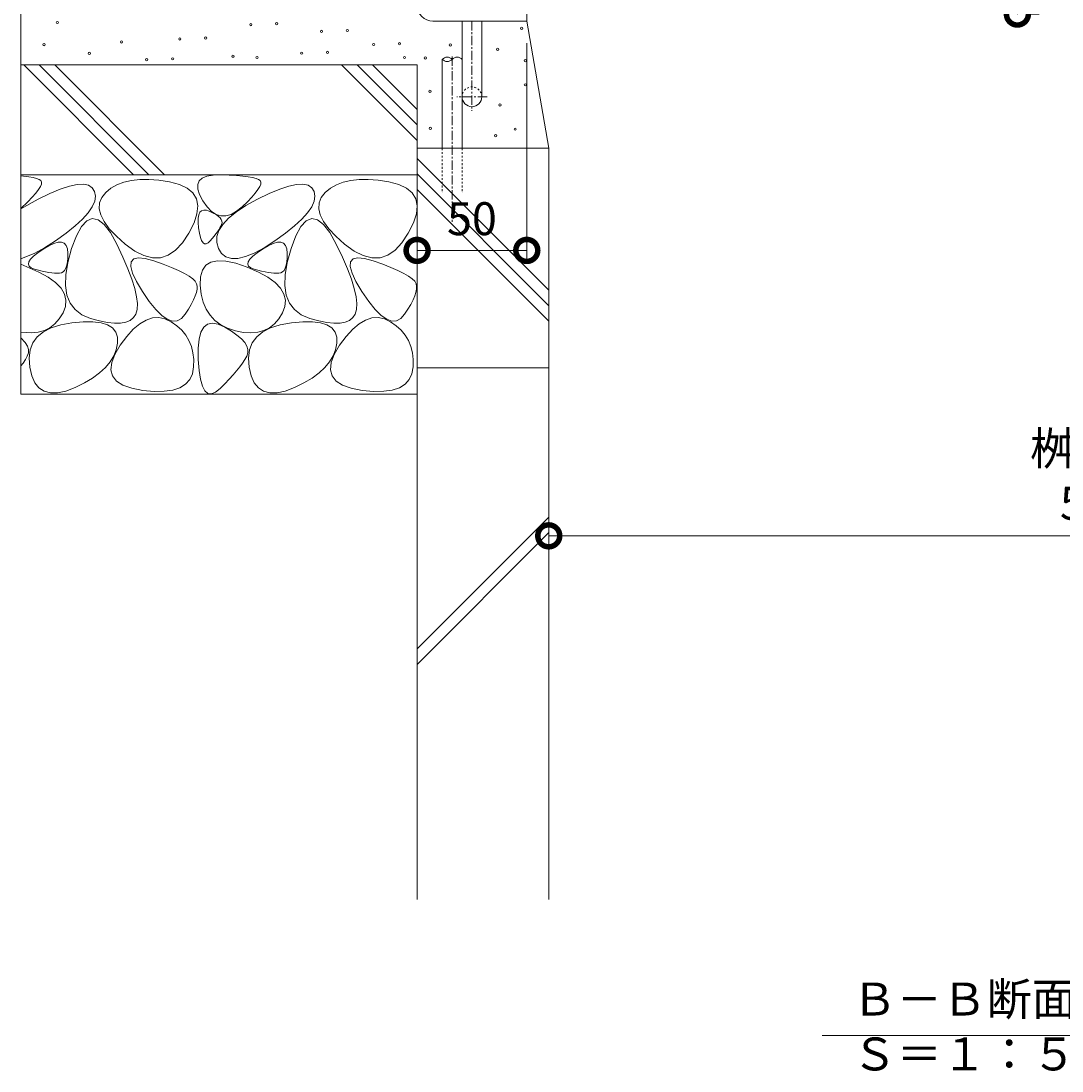
# Model space of a CAD drawing. Extents: x 784 to 4183, y 337 to 2433.
# Drawn here: x 2639 to 3113, y 337 to 815 of the extents above; entities that cross this region are included whole.
import ezdxf

# ---------------------------------------------------------------- set-up
doc = ezdxf.new("R2010")
doc.units = 0
doc.linetypes.add('中心線（短）', pattern=[6.773333, 4.233333, -0.846667, 0.846667, -0.846667])
doc.linetypes.add('点線（標準）', pattern=[1.693333, 0.846667, -0.846667])
doc.layers.get('0').update_dxf_attribs({"lineweight": 9})
doc.layers.get('Defpoints').update_dxf_attribs({"lineweight": 9})
for name, color, linetype, lineweight in [('アンカー', 7, 'Continuous', 9), ('モルタル', 7, 'Continuous', 9), ('受枠', 7, 'Continuous', 9), ('寸法', 7, 'Continuous', 9), ('見出し', 7, 'Continuous', 9), ('躯体', 2, 'Continuous', 9)]:
    doc.layers.add(name, color=color, linetype=linetype, lineweight=lineweight)
doc.styles.add('(K)MSゴシック', font='txt')
doc.styles.add('文字_異尺度_H3.0', font='txt', dxfattribs={"height": 3})
doc.dimstyles.new('KAD-1', dxfattribs={"dimtxt": 3, "dimasz": 4, "dimexe": 1, "dimexo": 2, "dimgap": 1, "dimtad": 1, "dimdec": 1, "dimdsep": 46, "dimtxsty": '(K)MSゴシック', "dimblk": 'DOTSMALL', "dimcen": 0, "dimclrd": 7, "dimclre": 256, "dimclrt": 2, "dimadec": 0, "dimazin": 0, "dimtfac": 1, "dimtdec": 1, "dimtmove": 0, "dimatfit": 3, "dimldrblk": 'DOTSMALL', "dimfxl": 1, "dimtfill": 1, "dimlwd": -1, "dimlwe": -1, "dimarcsym": 0})

# ---------------------------------------------------------------- blocks, each defined once
blk = doc.blocks.new('_DotSmall')
at = {"color": 0, "linetype": 'ByBlock', "const_width": 0.5}
blk.add_lwpolyline([(-0.0625, 0, 1), (0.0625, 0, 1)], format="xyb", close=True, dxfattribs=at)
blk = doc.blocks.new('*D6')
at = {"layer": 'Defpoints', "color": 0, "linetype": 'Continuous', "lineweight": 9, "transparency": 16777216}
for p in [(2879.03, 580.75), (3379.03, 580.75), (3379.03, 580.75)]:
    blk.add_point(p, dxfattribs=at)
at = {"layer": '寸法', "transparency": 16777216}
for p, q in [((2879.03, 590.75), (2879.03, 585.75)), ((3379.03, 590.75), (3379.03, 585.75))]:
    blk.add_line(p, q, dxfattribs=at)
at = {"layer": '寸法', "color": 7, "transparency": 16777216}
blk.add_line((2879.03, 580.75), (3379.03, 580.75), dxfattribs=at)
at = {"layer": '寸法', "color": 7, "linetype": 'Continuous', "transparency": 16777216, "xscale": 20, "yscale": 20, "zscale": 20, "rotation": 180}
blk.add_blockref('_DotSmall', (2879.03, 580.75), dxfattribs=at)
at = {"layer": '寸法', "color": 7, "linetype": 'Continuous', "transparency": 16777216, "xscale": 20, "yscale": 20, "zscale": 20}
blk.add_blockref('_DotSmall', (3379.03, 580.75), dxfattribs=at)
at = {"layer": '寸法', "color": 2, "linetype": 'Continuous', "transparency": 16777216, "insert": (3129.03, 606.13), "char_height": 15, "attachment_point": 5, "style": '(K)MSゴシック', "bg_fill": 3, "box_fill_scale": 1.1, "bg_fill_color": 256, "bg_fill_true_color": 13158600, "bg_fill_transparency": 0}
blk.add_mtext('桝内径\\P500', dxfattribs=at)
blk = doc.blocks.new('*D28')
at = {"layer": 'Defpoints', "color": 0, "linetype": 'Continuous', "lineweight": 9, "transparency": 16777216}
for p in [(3092.59, 868.45), (3092.59, 868.45), (3092.59, 818.45)]:
    blk.add_point(p, dxfattribs=at)
at = {"layer": '寸法', "color": 7, "transparency": 16777216}
blk.add_line((3092.59, 818.45), (3092.59, 868.45), dxfattribs=at)
at = {"layer": '寸法', "transparency": 16777216}
for p, q in [((3102.59, 868.45), (3097.59, 868.45)), ((3102.59, 818.45), (3097.59, 818.45))]:
    blk.add_line(p, q, dxfattribs=at)
at = {"layer": '寸法', "color": 7, "linetype": 'Continuous', "transparency": 16777216, "xscale": 20, "yscale": 20, "zscale": 20}
for p, rotation in [((3092.59, 868.45), 90), ((3092.59, 818.45), 270)]:
    blk.add_blockref('_DotSmall', p, dxfattribs=dict(at, rotation=rotation))
at = {"layer": '寸法', "color": 2, "linetype": 'Continuous', "transparency": 16777216, "insert": (3080.09, 843.45), "char_height": 15, "attachment_point": 5, "rotation": 90, "style": '(K)MSゴシック', "bg_fill": 3, "box_fill_scale": 1.1, "bg_fill_color": 256, "bg_fill_true_color": 13158600, "bg_fill_transparency": 0}
blk.add_mtext('50', dxfattribs=at)
blk = doc.blocks.new('*D41')
at = {"layer": 'Defpoints', "color": 0, "linetype": 'Continuous', "lineweight": 9, "transparency": 16777216}
for p in [(2869.03, 815.25), (2819.03, 710.78), (2869.03, 710.78)]:
    blk.add_point(p, dxfattribs=at)
at = {"layer": '寸法', "transparency": 16777216}
for p, q in [((2869.03, 805.25), (2869.03, 705.78)), ((2819.03, 720.78), (2819.03, 715.78))]:
    blk.add_line(p, q, dxfattribs=at)
at = {"layer": '寸法', "color": 7, "transparency": 16777216}
blk.add_line((2819.03, 710.78), (2869.03, 710.78), dxfattribs=at)
at = {"layer": '寸法', "color": 7, "linetype": 'Continuous', "transparency": 16777216, "xscale": 20, "yscale": 20, "zscale": 20, "rotation": 180}
blk.add_blockref('_DotSmall', (2819.03, 710.78), dxfattribs=at)
at = {"layer": '寸法', "color": 7, "linetype": 'Continuous', "transparency": 16777216, "xscale": 20, "yscale": 20, "zscale": 20}
blk.add_blockref('_DotSmall', (2869.03, 710.78), dxfattribs=at)
at = {"layer": '寸法', "color": 2, "linetype": 'Continuous', "transparency": 16777216, "insert": (2844.03, 723.28), "char_height": 15, "attachment_point": 5, "style": '(K)MSゴシック', "bg_fill": 3, "box_fill_scale": 1.1, "bg_fill_color": 256, "bg_fill_true_color": 13158600, "bg_fill_transparency": 0}
blk.add_mtext('50', dxfattribs=at)

msp = doc.modelspace()

# ---------------------------------------------------------------- linework, layer by layer
at = {"layer": 'アンカー', "color": 7, "linetype": 'Continuous', "lineweight": 9}
for p, q in [((2839.53, 780.75), (2839.53, 815.25)), ((2848.53, 780.75), (2848.53, 815.25))]:
    msp.add_line(p, q, dxfattribs=at)
at = {"layer": 'アンカー', "color": 7, "linetype": '中心線（短）', "lineweight": 9}
for p, q in [((2844.03, 815.25), (2844.03, 774.43)), ((2850.93, 780.75), (2837.17, 780.75))]:
    msp.add_line(p, q, dxfattribs=at)
at = {"layer": 'アンカー', "color": 7, "linetype": '点線（標準）', "lineweight": 9}
msp.add_arc((2844.03, 780.75), 4.5, 0, 180, dxfattribs=at)
at = {"layer": 'アンカー', "color": 7, "linetype": 'Continuous', "lineweight": 9}
msp.add_arc((2844.03, 780.75), 4.5, 180, 0, dxfattribs=at)
at = {"layer": 'モルタル', "color": 7, "linetype": 'Continuous', "lineweight": 9}
for centre in [(2655.07, 814.6), (2743.25, 813.63), (2755.04, 814.03), (2775.46, 810.57), (2787.25, 810.96), (2866.67, 811.95), (2649.03, 804.54), (2684.33, 805.74), (2710.9, 807.12), (2722.69, 807.51), (2799.24, 804.56), (2834.19, 804.36), (2669.7, 800.51), (2735.11, 799.23), (2746.12, 798.64), (2766.39, 800.6), (2778.18, 800.99), (2813.31, 798.64), (2822.8, 798.46), (2855.79, 802.4), (2695.82, 797.66), (2707.61, 798.05), (2868.35, 797.19), (2868.35, 786.22), (2824.91, 783.27), (2856.79, 777.04), (2825.1, 766.37), (2863.71, 765.98), (2854.85, 763.02)]:
    msp.add_circle(centre, 0.5, dxfattribs=at)
at = {"layer": '受枠', "color": 7, "linetype": 'Continuous', "lineweight": 9}
for p in [(2869.03, 818.45), (2826.23, 815.25)]:
    msp.add_line(p, (2869.03, 815.25), dxfattribs=at)
msp.add_arc((2826.23, 822.45), 7.2, 180, 270, dxfattribs=at)
at = {"layer": '見出し', "color": 7, "linetype": 'Continuous'}
msp.add_line((3254.36, 353.2), (3003.69, 353.2), dxfattribs=at)
at = {"layer": '躯体', "color": 2, "linetype": 'Continuous', "lineweight": 9}
for p, q in [((2638.53, 645.25), (2638.53, 820.25)), ((2879.03, 757.28), (2869.03, 815.25)), ((2819.03, 795.25), (2638.53, 795.25)), ((2639.75, 795.25), (2689.75, 745.25)), ((2646.82, 795.25), (2696.82, 745.25)), ((2653.89, 795.25), (2703.89, 745.25)), ((2784.64, 795.25), (2819.03, 760.86)), ((2791.71, 795.25), (2819.03, 767.93)), ((2798.78, 795.25), (2819.03, 775)), ((2819.03, 795.25), (2819.03, 415.04)), ((2879.03, 757.28), (2819.03, 757.28)), ((2879.03, 657.28), (2879.03, 757.28)), ((2819.03, 752.66), (2879.03, 692.66)), ((2819.03, 745.25), (2638.53, 745.25)), ((2638.53, 744.74), (2642.05, 744.31)), ((2642.05, 744.31), (2644.07, 743.95)), ((2644.07, 743.95), (2645.66, 743.54)), ((2645.66, 743.54), (2646.82, 743.07)), ((2646.82, 743.07), (2647.55, 742.55)), ((2647.55, 742.55), (2647.87, 741.88)), ((2647.87, 741.88), (2647.81, 740.98)), ((2685.37, 741.85), (2682.26, 740.65)), ((2688.82, 742.66), (2685.37, 741.85)), ((2692.63, 743.08), (2688.82, 742.66)), ((2696.78, 743.12), (2692.63, 743.08)), ((2701.3, 742.78), (2696.78, 743.12)), ((2706.16, 742.05), (2701.3, 742.78)), ((2710.71, 740.87), (2706.16, 742.05)), ((2719.07, 740.75), (2719.74, 742.43)), ((2719.74, 742.43), (2721.13, 743.72)), ((2721.13, 743.72), (2723.26, 744.6)), ((2723.26, 744.6), (2726.11, 745.09)), ((2726.11, 745.09), (2729.69, 745.18)), ((2729.69, 745.18), (2733.42, 745.05)), ((2733.42, 745.05), (2736.73, 744.86)), ((2736.73, 744.86), (2739.6, 744.61)), ((2739.6, 744.61), (2742.05, 744.31)), ((2742.05, 744.31), (2744.07, 743.95)), ((2744.07, 743.95), (2745.66, 743.54)), ((2745.66, 743.54), (2746.82, 743.07)), ((2746.82, 743.07), (2747.55, 742.55)), ((2747.55, 742.55), (2747.87, 741.88)), ((2747.87, 741.88), (2747.81, 740.98)), ((2785.37, 741.85), (2782.26, 740.65)), ((2788.82, 742.66), (2785.37, 741.85)), ((2792.63, 743.08), (2788.82, 742.66)), ((2796.78, 743.12), (2792.63, 743.08)), ((2801.3, 742.78), (2796.78, 743.12)), ((2806.16, 742.05), (2801.3, 742.78)), ((2810.71, 740.87), (2806.16, 742.05)), ((2819.03, 745.59), (2879.03, 685.59)), ((2645.3, 736.88), (2643.68, 735.04)), ((2646.52, 738.48), (2645.3, 736.88)), ((2646.3, 734.08), (2651.67, 736.69)), ((2647.36, 739.85), (2646.52, 738.48)), ((2647.81, 740.98), (2647.36, 739.85)), ((2651.67, 736.69), (2656.43, 738.67)), ((2656.43, 738.67), (2660.57, 740.05)), ((2660.57, 740.05), (2664.1, 740.8)), ((2664.1, 740.8), (2667.01, 740.93)), ((2667.01, 740.93), (2669.32, 740.45)), ((2669.32, 740.45), (2671, 739.35)), ((2671, 739.35), (2672.08, 737.63)), ((2672.08, 737.63), (2672.47, 735.51)), ((2677.12, 737.1), (2675.32, 734.85)), ((2679.52, 739.07), (2677.12, 737.1)), ((2682.26, 740.65), (2679.52, 739.07)), ((2714.27, 739.19), (2710.71, 740.87)), ((2716.86, 737.01), (2714.27, 739.19)), ((2718.46, 734.33), (2716.86, 737.01)), ((2719.13, 738.66), (2719.07, 740.75)), ((2719.92, 736.18), (2719.13, 738.66)), ((2745.3, 736.88), (2743.68, 735.04)), ((2746.52, 738.48), (2745.3, 736.88)), ((2746.3, 734.08), (2751.67, 736.69)), ((2747.36, 739.85), (2746.52, 738.48)), ((2747.81, 740.98), (2747.36, 739.85)), ((2751.67, 736.69), (2756.43, 738.67)), ((2756.43, 738.67), (2760.57, 740.05)), ((2760.57, 740.05), (2764.1, 740.8)), ((2764.1, 740.8), (2767.01, 740.93)), ((2767.01, 740.93), (2769.32, 740.45)), ((2769.32, 740.45), (2771, 739.35)), ((2771, 739.35), (2772.08, 737.63)), ((2772.08, 737.63), (2772.47, 735.51)), ((2777.12, 737.1), (2775.32, 734.85)), ((2779.52, 739.07), (2777.12, 737.1)), ((2782.26, 740.65), (2779.52, 739.07)), ((2814.27, 739.19), (2810.71, 740.87)), ((2816.86, 737.01), (2814.27, 739.19)), ((2818.46, 734.33), (2816.86, 737.01)), ((2819.03, 738.52), (2879.03, 678.52)), ((2638.53, 729.78), (2646.3, 734.08)), ((2641.68, 732.97), (2638.53, 729.93)), ((2643.68, 735.04), (2641.68, 732.97)), ((2672.12, 733.18), (2671.01, 730.67)), ((2672.47, 735.51), (2672.12, 733.18)), ((2674.34, 732.4), (2674.21, 729.75)), ((2675.32, 734.85), (2674.34, 732.4)), ((2719.08, 731.15), (2718.46, 734.33)), ((2721.44, 733.3), (2719.92, 736.18)), ((2723.36, 730.57), (2721.44, 733.3)), ((2741.68, 732.97), (2739.29, 730.67)), ((2741.06, 731.18), (2746.3, 734.08)), ((2743.68, 735.04), (2741.68, 732.97)), ((2772.12, 733.18), (2771.01, 730.67)), ((2772.47, 735.51), (2772.12, 733.18)), ((2774.34, 732.4), (2774.21, 729.75)), ((2775.32, 734.85), (2774.34, 732.4)), ((2819.08, 731.15), (2818.46, 734.33)), ((2669.16, 727.96), (2666.56, 725.05)), ((2671.01, 730.67), (2669.16, 727.96)), ((2674.21, 729.75), (2674.9, 726.91)), ((2717.37, 723.27), (2718.71, 727.46)), ((2718.71, 727.46), (2719.08, 731.15)), ((2719.5, 726.98), (2720.02, 728.13)), ((2720.02, 728.13), (2720.79, 728.87)), ((2720.79, 728.87), (2721.81, 729.18)), ((2721.81, 729.18), (2723.08, 729.07)), ((2723.08, 729.07), (2724.6, 728.54)), ((2725.38, 728.52), (2723.36, 730.57)), ((2724.6, 728.54), (2726.13, 727.8)), ((2727.48, 727.16), (2725.38, 728.52)), ((2726.13, 727.8), (2727.41, 727.06)), ((2727.41, 727.06), (2728.44, 726.32)), ((2729.66, 726.49), (2727.48, 727.16)), ((2734.3, 727.2), (2731.94, 726.5)), ((2733.16, 725.45), (2736.68, 728.3)), ((2736.75, 728.59), (2734.3, 727.2)), ((2736.68, 728.3), (2741.06, 731.18)), ((2739.29, 730.67), (2736.75, 728.59)), ((2769.16, 727.96), (2766.56, 725.05)), ((2771.01, 730.67), (2769.16, 727.96)), ((2774.21, 729.75), (2774.9, 726.91)), ((2817.37, 723.27), (2818.71, 727.46)), ((2818.71, 727.46), (2819.08, 731.15)), ((2666.56, 725.05), (2663.21, 721.95)), ((2668.51, 724.23), (2666.09, 721.61)), ((2671.03, 725.28), (2668.51, 724.23)), ((2673.67, 724.73), (2671.03, 725.28)), ((2676.41, 722.59), (2673.67, 724.73)), ((2674.9, 726.91), (2676.43, 723.88)), ((2679.26, 718.86), (2676.41, 722.59)), ((2676.43, 723.88), (2678.78, 720.66)), ((2715.04, 718.57), (2717.37, 723.27)), ((2719.21, 723.42), (2719.23, 725.41)), ((2719.44, 721.01), (2719.21, 723.42)), ((2719.23, 725.41), (2719.5, 726.98)), ((2728.44, 726.32), (2729.23, 725.58)), ((2728.7, 719.84), (2730.5, 722.63)), ((2729.23, 725.58), (2729.77, 724.84)), ((2729.94, 722.63), (2729.58, 721.87)), ((2731.94, 726.5), (2729.66, 726.49)), ((2729.77, 724.84), (2730.07, 724.11)), ((2730.13, 723.37), (2729.94, 722.63)), ((2730.07, 724.11), (2730.13, 723.37)), ((2730.5, 722.63), (2733.16, 725.45)), ((2766.56, 725.05), (2763.21, 721.95)), ((2768.51, 724.23), (2766.09, 721.61)), ((2771.03, 725.28), (2768.51, 724.23)), ((2773.67, 724.73), (2771.03, 725.28)), ((2776.41, 722.59), (2773.67, 724.73)), ((2774.9, 726.91), (2776.43, 723.88)), ((2779.26, 718.86), (2776.41, 722.59)), ((2776.43, 723.88), (2778.78, 720.66)), ((2815.04, 718.57), (2817.37, 723.27)), ((2659.12, 718.66), (2654.27, 715.17)), ((2663.21, 721.95), (2659.12, 718.66)), ((2666.09, 721.61), (2663.78, 717.39)), ((2678.78, 720.66), (2681.98, 717.24)), ((2682.22, 713.55), (2679.26, 718.86)), ((2712.12, 714.17), (2715.04, 718.57)), ((2719.84, 718.63), (2719.44, 721.01)), ((2720.31, 716.71), (2719.84, 718.63)), ((2727.33, 718.32), (2726.56, 717.3)), ((2728.02, 719.28), (2727.33, 718.32)), ((2727.77, 717.07), (2728.7, 719.84)), ((2728.62, 720.2), (2728.02, 719.28)), ((2729.14, 721.06), (2728.62, 720.2)), ((2729.58, 721.87), (2729.14, 721.06)), ((2759.12, 718.66), (2754.27, 715.17)), ((2763.21, 721.95), (2759.12, 718.66)), ((2766.09, 721.61), (2763.78, 717.39)), ((2778.78, 720.66), (2781.98, 717.24)), ((2782.22, 713.55), (2779.26, 718.86)), ((2812.12, 714.17), (2815.04, 718.57)), ((2648.62, 711.37), (2651.23, 712.91)), ((2654.27, 715.17), (2649.3, 711.97)), ((2651.23, 712.91), (2653.5, 713.94)), ((2653.5, 713.94), (2655.42, 714.46)), ((2655.42, 714.46), (2657, 714.48)), ((2657, 714.48), (2658.23, 714)), ((2658.23, 714), (2659.12, 713)), ((2659.12, 713), (2659.67, 711.51)), ((2663.78, 717.39), (2661.58, 711.58)), ((2681.98, 717.24), (2686, 713.63)), ((2684.99, 707.71), (2682.22, 713.55)), ((2686, 713.63), (2690.34, 710.46)), ((2708.99, 710.85), (2712.12, 714.17)), ((2720.86, 715.27), (2720.31, 716.71)), ((2721.49, 714.3), (2720.86, 715.27)), ((2722.19, 713.79), (2721.49, 714.3)), ((2722.98, 713.76), (2722.19, 713.79)), ((2723.84, 714.2), (2722.98, 713.76)), ((2724.77, 715.11), (2723.84, 714.2)), ((2725.71, 716.23), (2724.77, 715.11)), ((2726.56, 717.3), (2725.71, 716.23)), ((2727.7, 714.33), (2727.77, 717.07)), ((2728.5, 711.61), (2727.7, 714.33)), ((2748.62, 711.37), (2751.23, 712.91)), ((2754.27, 715.17), (2749.3, 711.97)), ((2751.23, 712.91), (2753.5, 713.94)), ((2753.5, 713.94), (2755.42, 714.46)), ((2755.42, 714.46), (2757, 714.48)), ((2757, 714.48), (2758.23, 714)), ((2758.23, 714), (2759.12, 713)), ((2759.12, 713), (2759.67, 711.51)), ((2763.78, 717.39), (2761.58, 711.58)), ((2781.98, 717.24), (2786, 713.63)), ((2784.99, 707.71), (2782.22, 713.55)), ((2786, 713.63), (2790.34, 710.46)), ((2808.99, 710.85), (2812.12, 714.17)), ((2644.83, 709.56), (2638.53, 706.99)), ((2642.87, 706.73), (2644.21, 708.12)), ((2644.21, 708.12), (2646.13, 709.67)), ((2649.3, 711.97), (2644.83, 709.56)), ((2646.13, 709.67), (2648.62, 711.37)), ((2659.67, 711.51), (2659.87, 709.5)), ((2661.58, 711.58), (2659.83, 705.31)), ((2659.87, 709.5), (2659.84, 707.38)), ((2690.34, 710.46), (2694.47, 708.38)), ((2694.47, 708.38), (2698.41, 707.37)), ((2702.14, 707.45), (2705.67, 708.61)), ((2705.67, 708.61), (2708.99, 710.85)), ((2729.97, 709.31), (2728.5, 711.61)), ((2731.94, 707.79), (2729.97, 709.31)), ((2740.86, 707.94), (2737.39, 707.1)), ((2744.83, 709.56), (2740.86, 707.94)), ((2742.87, 706.73), (2744.21, 708.12)), ((2744.21, 708.12), (2746.13, 709.67)), ((2749.3, 711.97), (2744.83, 709.56)), ((2746.13, 709.67), (2748.62, 711.37)), ((2759.67, 711.51), (2759.87, 709.5)), ((2761.58, 711.58), (2759.83, 705.31)), ((2759.87, 709.5), (2759.84, 707.38)), ((2790.34, 710.46), (2794.47, 708.38)), ((2794.47, 708.38), (2798.41, 707.37)), ((2802.14, 707.45), (2805.67, 708.61)), ((2805.67, 708.61), (2808.99, 710.85)), ((2638.53, 704.46), (2646.73, 700.88)), ((2641.9, 704.44), (2642.1, 705.51)), ((2642.28, 703.54), (2641.9, 704.44)), ((2642.1, 705.51), (2642.87, 706.73)), ((2643.23, 702.8), (2642.28, 703.54)), ((2659.83, 705.31), (2658.89, 699.7)), ((2659.39, 703.98), (2658.97, 702.7)), ((2659.68, 705.54), (2659.39, 703.98)), ((2659.84, 707.38), (2659.68, 705.54)), ((2687.27, 702.4), (2684.99, 707.71)), ((2688.59, 703.43), (2688.76, 705.59)), ((2689.39, 700.46), (2688.59, 703.43)), ((2688.76, 705.59), (2689.89, 706.92)), ((2689.89, 706.92), (2691.99, 707.43)), ((2691.99, 707.43), (2695.06, 707.12)), ((2695.06, 707.12), (2699.09, 706)), ((2698.41, 707.37), (2702.14, 707.45)), ((2699.09, 706), (2703.35, 704.49)), ((2703.35, 704.49), (2707.08, 703.04)), ((2721.19, 701.78), (2722.77, 704.01)), ((2722.77, 704.01), (2725.09, 705.43)), ((2725.09, 705.43), (2728.13, 706.06)), ((2728.13, 706.06), (2731.89, 705.88)), ((2731.89, 705.88), (2736.38, 704.9)), ((2734.41, 707.05), (2731.94, 707.79)), ((2737.39, 707.1), (2734.41, 707.05)), ((2736.38, 704.9), (2741.6, 703.12)), ((2741.9, 704.44), (2742.1, 705.51)), ((2742.28, 703.54), (2741.9, 704.44)), ((2742.1, 705.51), (2742.87, 706.73)), ((2743.23, 702.8), (2742.28, 703.54)), ((2759.83, 705.31), (2758.89, 699.7)), ((2759.39, 703.98), (2758.97, 702.7)), ((2759.68, 705.54), (2759.39, 703.98)), ((2759.84, 707.38), (2759.68, 705.54)), ((2787.27, 702.4), (2784.99, 707.71)), ((2788.59, 703.43), (2788.76, 705.59)), ((2789.39, 700.46), (2788.59, 703.43)), ((2788.76, 705.59), (2789.89, 706.92)), ((2789.89, 706.92), (2791.99, 707.43)), ((2791.99, 707.43), (2795.06, 707.12)), ((2795.06, 707.12), (2799.09, 706)), ((2798.41, 707.37), (2802.14, 707.45)), ((2799.09, 706), (2803.35, 704.49)), ((2803.35, 704.49), (2807.08, 703.04)), ((2644.75, 702.21), (2643.23, 702.8)), ((2646.52, 701.75), (2644.75, 702.21)), ((2648.18, 701.35), (2646.52, 701.75)), ((2646.73, 700.88), (2650.97, 698.54)), ((2649.74, 701.01), (2648.18, 701.35)), ((2651.19, 700.74), (2649.74, 701.01)), ((2650.97, 698.54), (2654.32, 696.1)), ((2652.55, 700.54), (2651.19, 700.74)), ((2653.8, 700.41), (2652.55, 700.54)), ((2654.95, 700.34), (2653.8, 700.41)), ((2656, 700.34), (2654.95, 700.34)), ((2656.94, 700.51), (2656, 700.34)), ((2657.74, 700.96), (2656.94, 700.51)), ((2658.42, 701.69), (2657.74, 700.96)), ((2658.97, 702.7), (2658.42, 701.69)), ((2658.89, 699.7), (2658.76, 694.74)), ((2689.07, 697.63), (2687.27, 702.4)), ((2691.16, 696.67), (2689.39, 700.46)), ((2707.08, 703.04), (2710.3, 701.65)), ((2710.3, 701.65), (2712.99, 700.33)), ((2712.99, 700.33), (2715.16, 699.06)), ((2715.16, 699.06), (2716.81, 697.85)), ((2720.19, 694.91), (2720.33, 698.75)), ((2720.33, 698.75), (2721.19, 701.78)), ((2741.6, 703.12), (2746.73, 700.88)), ((2744.75, 702.21), (2743.23, 702.8)), ((2746.52, 701.75), (2744.75, 702.21)), ((2748.18, 701.35), (2746.52, 701.75)), ((2746.73, 700.88), (2750.97, 698.54)), ((2749.74, 701.01), (2748.18, 701.35)), ((2751.19, 700.74), (2749.74, 701.01)), ((2750.97, 698.54), (2754.32, 696.1)), ((2752.55, 700.54), (2751.19, 700.74)), ((2753.8, 700.41), (2752.55, 700.54)), ((2754.95, 700.34), (2753.8, 700.41)), ((2756, 700.34), (2754.95, 700.34)), ((2756.94, 700.51), (2756, 700.34)), ((2757.74, 700.96), (2756.94, 700.51)), ((2758.42, 701.69), (2757.74, 700.96)), ((2758.97, 702.7), (2758.42, 701.69)), ((2758.89, 699.7), (2758.76, 694.74)), ((2789.07, 697.63), (2787.27, 702.4)), ((2791.16, 696.67), (2789.39, 700.46)), ((2807.08, 703.04), (2810.3, 701.65)), ((2810.3, 701.65), (2812.99, 700.33)), ((2812.99, 700.33), (2815.16, 699.06)), ((2815.16, 699.06), (2816.81, 697.85)), ((2654.32, 696.1), (2656.78, 693.55)), ((2658.76, 694.74), (2659.43, 690.44)), ((2690.39, 693.39), (2689.07, 697.63)), ((2693.89, 692.06), (2691.16, 696.67)), ((2716.81, 697.85), (2717.94, 696.71)), ((2717.94, 696.71), (2718.55, 695.62)), ((2718.55, 695.62), (2718.77, 694.47)), ((2718.77, 694.47), (2718.75, 693.16)), ((2720.64, 690.88), (2720.19, 694.91)), ((2754.32, 696.1), (2756.78, 693.55)), ((2758.76, 694.74), (2759.43, 690.44)), ((2790.39, 693.39), (2789.07, 697.63)), ((2793.89, 692.06), (2791.16, 696.67)), ((2816.81, 697.85), (2817.94, 696.71)), ((2817.94, 696.71), (2818.55, 695.62)), ((2818.55, 695.62), (2818.77, 694.47)), ((2818.77, 694.47), (2818.75, 693.16)), ((2656.78, 693.55), (2658.34, 690.9)), ((2658.34, 690.9), (2659.01, 688.15)), ((2659.43, 690.44), (2660.9, 686.8)), ((2691.22, 689.69), (2690.39, 693.39)), ((2691.57, 686.52), (2691.22, 689.69)), ((2697.01, 687.5), (2693.89, 692.06)), ((2717.94, 690.02), (2717.17, 688.19)), ((2718.47, 691.67), (2717.94, 690.02)), ((2718.75, 693.16), (2718.47, 691.67)), ((2721.54, 687.26), (2720.64, 690.88)), ((2756.78, 693.55), (2758.34, 690.9)), ((2758.34, 690.9), (2759.01, 688.15)), ((2759.43, 690.44), (2760.9, 686.8)), ((2791.22, 689.69), (2790.39, 693.39)), ((2791.57, 686.52), (2791.22, 689.69)), ((2797.01, 687.5), (2793.89, 692.06)), ((2817.94, 690.02), (2817.17, 688.19)), ((2818.47, 691.67), (2817.94, 690.02)), ((2818.75, 693.16), (2818.47, 691.67)), ((2658.79, 685.29), (2657.68, 682.33)), ((2659.01, 688.15), (2658.79, 685.29)), ((2660.9, 686.8), (2663.19, 683.81)), ((2691.43, 683.88), (2691.57, 686.52)), ((2699.93, 683.88), (2697.01, 687.5)), ((2714.87, 684.02), (2713.35, 681.68)), ((2716.14, 686.19), (2714.87, 684.02)), ((2717.17, 688.19), (2716.14, 686.19)), ((2722.88, 684.05), (2721.54, 687.26)), ((2724.67, 681.24), (2722.88, 684.05)), ((2758.79, 685.29), (2757.68, 682.33)), ((2759.01, 688.15), (2758.79, 685.29)), ((2760.9, 686.8), (2763.19, 683.81)), ((2791.43, 683.88), (2791.57, 686.52)), ((2799.93, 683.88), (2797.01, 687.5)), ((2814.87, 684.02), (2813.35, 681.68)), ((2816.14, 686.19), (2814.87, 684.02)), ((2817.17, 688.19), (2816.14, 686.19)), ((2655.98, 679.57), (2654, 677.3)), ((2657.68, 682.33), (2655.98, 679.57)), ((2663.19, 683.81), (2666.27, 681.48)), ((2666.27, 681.48), (2670.17, 679.81)), ((2670.17, 679.81), (2674.25, 678.66)), ((2688.22, 678.9), (2689.73, 680.14)), ((2689.73, 680.14), (2690.81, 681.77)), ((2690.81, 681.77), (2691.43, 683.88)), ((2695.56, 679.05), (2698.45, 680.01)), ((2698.45, 680.01), (2701.3, 680.2)), ((2702.65, 681.18), (2699.93, 683.88)), ((2701.3, 680.2), (2704.13, 679.64)), ((2705.18, 679.42), (2702.65, 681.18)), ((2704.13, 679.64), (2706.93, 678.3)), ((2707.52, 678.59), (2705.18, 679.42)), ((2711.6, 679.72), (2709.66, 678.69)), ((2713.35, 681.68), (2711.6, 679.72)), ((2726.9, 678.85), (2724.67, 681.24)), ((2755.98, 679.57), (2754, 677.3)), ((2757.68, 682.33), (2755.98, 679.57)), ((2763.19, 683.81), (2766.27, 681.48)), ((2766.27, 681.48), (2770.17, 679.81)), ((2770.17, 679.81), (2774.25, 678.66)), ((2788.22, 678.9), (2789.73, 680.14)), ((2789.73, 680.14), (2790.81, 681.77)), ((2790.81, 681.77), (2791.43, 683.88)), ((2795.56, 679.05), (2798.45, 680.01)), ((2798.45, 680.01), (2801.3, 680.2)), ((2802.65, 681.18), (2799.93, 683.88)), ((2801.3, 680.2), (2804.13, 679.64)), ((2805.18, 679.42), (2802.65, 681.18)), ((2804.13, 679.64), (2806.93, 678.3)), ((2807.52, 678.59), (2805.18, 679.42)), ((2811.6, 679.72), (2809.66, 678.69)), ((2813.35, 681.68), (2811.6, 679.72)), ((2648.74, 673.68), (2652.3, 675.51)), ((2651.74, 675.53), (2649.21, 674.26)), ((2654, 677.3), (2651.74, 675.53)), ((2652.3, 675.51), (2656.65, 676.88)), ((2656.65, 676.88), (2661.76, 677.8)), ((2661.76, 677.8), (2666.9, 678.25)), ((2666.9, 678.25), (2671.31, 678.24)), ((2671.31, 678.24), (2675, 677.77)), ((2674.25, 678.66), (2677.9, 677.91)), ((2675, 677.77), (2677.95, 676.84)), ((2677.9, 677.91), (2681.12, 677.56)), ((2677.95, 676.84), (2680.18, 675.45)), ((2680.18, 675.45), (2681.68, 673.59)), ((2681.12, 677.56), (2683.92, 677.61)), ((2683.92, 677.61), (2686.28, 678.06)), ((2686.28, 678.06), (2688.22, 678.9)), ((2686.74, 671.57), (2689.71, 674.83)), ((2689.71, 674.83), (2692.65, 677.32)), ((2692.65, 677.32), (2695.56, 679.05)), ((2706.93, 678.3), (2709.52, 676.48)), ((2709.66, 678.69), (2707.52, 678.59)), ((2709.52, 676.48), (2711.75, 674.44)), ((2711.75, 674.44), (2713.59, 672.2)), ((2720.52, 673.51), (2721.81, 675.81)), ((2721.81, 675.81), (2723.54, 677.18)), ((2723.54, 677.18), (2725.72, 677.64)), ((2725.72, 677.64), (2728.34, 677.18)), ((2729.58, 676.87), (2726.9, 678.85)), ((2728.34, 677.18), (2731.4, 675.81)), ((2732.7, 675.29), (2729.58, 676.87)), ((2731.4, 675.81), (2734.43, 673.99)), ((2736.27, 674.13), (2732.7, 675.29)), ((2748.74, 673.68), (2752.3, 675.51)), ((2751.74, 675.53), (2749.21, 674.26)), ((2754, 677.3), (2751.74, 675.53)), ((2752.3, 675.51), (2756.65, 676.88)), ((2756.65, 676.88), (2761.76, 677.8)), ((2761.76, 677.8), (2766.9, 678.25)), ((2766.9, 678.25), (2771.31, 678.24)), ((2771.31, 678.24), (2775, 677.77)), ((2774.25, 678.66), (2777.9, 677.91)), ((2775, 677.77), (2777.95, 676.84)), ((2777.9, 677.91), (2781.12, 677.56)), ((2777.95, 676.84), (2780.18, 675.45)), ((2780.18, 675.45), (2781.68, 673.59)), ((2781.12, 677.56), (2783.92, 677.61)), ((2783.92, 677.61), (2786.28, 678.06)), ((2786.28, 678.06), (2788.22, 678.9)), ((2786.74, 671.57), (2789.71, 674.83)), ((2789.71, 674.83), (2792.65, 677.32)), ((2792.65, 677.32), (2795.56, 679.05)), ((2806.93, 678.3), (2809.52, 676.48)), ((2809.66, 678.69), (2807.52, 678.59)), ((2809.52, 676.48), (2811.75, 674.44)), ((2811.75, 674.44), (2813.59, 672.2)), ((2643.3, 673.2), (2638.53, 673.5)), ((2638.53, 670.99), (2640.47, 668.83)), ((2646.39, 673.48), (2643.3, 673.2)), ((2643.92, 668.63), (2645.94, 671.39)), ((2645.94, 671.39), (2648.74, 673.68)), ((2649.21, 674.26), (2646.39, 673.48)), ((2681.68, 673.59), (2682.45, 671.27)), ((2682.45, 671.27), (2682.49, 668.5)), ((2683.74, 667.55), (2686.74, 671.57)), ((2713.59, 672.2), (2715.06, 669.73)), ((2715.06, 669.73), (2716.16, 667.06)), ((2719.28, 666.17), (2719.68, 670.3)), ((2719.68, 670.3), (2720.52, 673.51)), ((2734.43, 673.99), (2736.95, 672.23)), ((2739.92, 673.41), (2736.27, 674.13)), ((2736.95, 672.23), (2738.96, 670.51)), ((2738.96, 670.51), (2740.47, 668.83)), ((2743.3, 673.2), (2739.92, 673.41)), ((2746.39, 673.48), (2743.3, 673.2)), ((2743.92, 668.63), (2745.94, 671.39)), ((2745.94, 671.39), (2748.74, 673.68)), ((2749.21, 674.26), (2746.39, 673.48)), ((2781.68, 673.59), (2782.45, 671.27)), ((2782.45, 671.27), (2782.49, 668.5)), ((2783.74, 667.55), (2786.74, 671.57)), ((2813.59, 672.2), (2815.06, 669.73)), ((2815.06, 669.73), (2816.16, 667.06)), ((2640.47, 668.83), (2641.46, 667.2)), ((2641.46, 667.2), (2641.95, 665.62)), ((2641.95, 665.62), (2641.93, 664.08)), ((2642.21, 661.75), (2642.68, 665.42)), ((2642.68, 665.42), (2643.92, 668.63)), ((2681.9, 665.55), (2680.8, 662.72)), ((2681.27, 663.38), (2683.74, 667.55)), ((2682.49, 668.5), (2681.9, 665.55)), ((2716.16, 667.06), (2716.88, 664.17)), ((2719.32, 661.13), (2719.28, 666.17)), ((2740.47, 668.83), (2741.46, 667.2)), ((2741.46, 667.2), (2741.95, 665.62)), ((2741.95, 665.62), (2741.93, 664.08)), ((2742.21, 661.75), (2742.68, 665.42)), ((2742.68, 665.42), (2743.92, 668.63)), ((2781.9, 665.55), (2780.8, 662.72)), ((2781.27, 663.38), (2783.74, 667.55)), ((2782.49, 668.5), (2781.9, 665.55)), ((2816.16, 667.06), (2816.88, 664.17)), ((2640.52, 661.07), (2639.46, 659.46)), ((2641.4, 662.59), (2640.52, 661.07)), ((2641.93, 664.08), (2641.4, 662.59)), ((2642.51, 657.62), (2642.21, 661.75)), ((2680.8, 662.72), (2679.17, 660.01)), ((2679.87, 659.66), (2681.27, 663.38)), ((2716.88, 664.17), (2717.23, 661.07)), ((2717.23, 661.07), (2717.2, 657.76)), ((2719.71, 656.11), (2719.32, 661.13)), ((2740.52, 661.07), (2739.46, 659.46)), ((2741.4, 662.59), (2740.52, 661.07)), ((2741.93, 664.08), (2741.4, 662.59)), ((2742.51, 657.62), (2742.21, 661.75)), ((2780.8, 662.72), (2779.17, 660.01)), ((2779.87, 659.66), (2781.27, 663.38)), ((2816.88, 664.17), (2817.23, 661.07)), ((2817.23, 661.07), (2817.2, 657.76)), ((2639.46, 659.46), (2638.53, 658.18)), ((2643.44, 653.67), (2642.51, 657.62)), ((2677.03, 657.43), (2674.36, 654.97)), ((2679.17, 660.01), (2677.03, 657.43)), ((2679.54, 656.4), (2679.87, 659.66)), ((2680.29, 653.61), (2679.54, 656.4)), ((2717.2, 657.76), (2716.65, 654.6)), ((2720.35, 652.05), (2719.71, 656.11)), ((2736.81, 655.98), (2735.21, 654.1)), ((2738.23, 657.77), (2736.81, 655.98)), ((2739.46, 659.46), (2738.23, 657.77)), ((2743.44, 653.67), (2742.51, 657.62)), ((2777.03, 657.43), (2774.36, 654.97)), ((2779.17, 660.01), (2777.03, 657.43)), ((2779.54, 656.4), (2779.87, 659.66)), ((2780.29, 653.61), (2779.54, 656.4)), ((2817.2, 657.76), (2816.65, 654.6)), ((2819.03, 657.28), (2879.03, 657.28)), ((2644.84, 650.51), (2643.44, 653.67)), ((2671.17, 652.63), (2667.46, 650.42)), ((2674.36, 654.97), (2671.17, 652.63)), ((2682.11, 651.27), (2680.29, 653.61)), ((2685, 649.39), (2682.11, 651.27)), ((2715.43, 651.96), (2713.53, 649.83)), ((2716.65, 654.6), (2715.43, 651.96)), ((2721.23, 648.95), (2720.35, 652.05)), ((2733.42, 652.13), (2731.46, 650.06)), ((2735.21, 654.1), (2733.42, 652.13)), ((2744.84, 650.51), (2743.44, 653.67)), ((2771.17, 652.63), (2767.46, 650.42)), ((2774.36, 654.97), (2771.17, 652.63)), ((2782.11, 651.27), (2780.29, 653.61)), ((2785, 649.39), (2782.11, 651.27)), ((2815.43, 651.96), (2813.53, 649.83)), ((2816.65, 654.6), (2815.43, 651.96)), ((2646.72, 648.14), (2644.84, 650.51)), ((2649.07, 646.58), (2646.72, 648.14)), ((2651.9, 645.82), (2649.07, 646.58)), ((2655.2, 645.85), (2651.9, 645.82)), ((2658.98, 646.69), (2655.2, 645.85)), ((2663.23, 648.32), (2658.98, 646.69)), ((2667.46, 650.42), (2663.23, 648.32)), ((2688.97, 647.97), (2685, 649.39)), ((2694.02, 647.01), (2688.97, 647.97)), ((2699.26, 646.53), (2694.02, 647.01)), ((2703.83, 646.58), (2699.26, 646.53)), ((2707.74, 647.15), (2703.83, 646.58)), ((2710.97, 648.23), (2707.74, 647.15)), ((2713.53, 649.83), (2710.97, 648.23)), ((2722.35, 646.82), (2721.23, 648.95)), ((2723.73, 645.65), (2722.35, 646.82)), ((2727.21, 646.19), (2725.34, 645.44)), ((2729.32, 647.91), (2727.21, 646.19)), ((2731.46, 650.06), (2729.32, 647.91)), ((2746.72, 648.14), (2744.84, 650.51)), ((2749.07, 646.58), (2746.72, 648.14)), ((2751.9, 645.82), (2749.07, 646.58)), ((2755.2, 645.85), (2751.9, 645.82)), ((2758.98, 646.69), (2755.2, 645.85)), ((2763.23, 648.32), (2758.98, 646.69)), ((2767.46, 650.42), (2763.23, 648.32)), ((2788.97, 647.97), (2785, 649.39)), ((2794.02, 647.01), (2788.97, 647.97)), ((2799.26, 646.53), (2794.02, 647.01)), ((2803.83, 646.58), (2799.26, 646.53)), ((2807.74, 647.15), (2803.83, 646.58)), ((2810.97, 648.23), (2807.74, 647.15)), ((2813.53, 649.83), (2810.97, 648.23)), ((2819.03, 645.25), (2638.53, 645.25)), ((2725.34, 645.44), (2723.73, 645.65))]:
    msp.add_line(p, q, dxfattribs=at)
at = {"layer": '躯体', "color": 6, "linetype": '中心線（短）', "lineweight": 5}
msp.add_line((2835.03, 799.15), (2835.03, 723.77), dxfattribs=at)
at = {"layer": '躯体', "color": 6, "linetype": 'Continuous', "lineweight": 5}
for p, q in [((2830.53, 797.81), (2830.53, 757.28)), ((2839.53, 797.81), (2839.53, 757.28))]:
    msp.add_line(p, q, dxfattribs=at)
at = {"layer": '躯体', "color": 6, "linetype": '点線（標準）', "lineweight": 5}
for p, q in [((2830.53, 757.28), (2830.53, 736.93)), ((2839.53, 757.28), (2839.53, 736.93))]:
    msp.add_line(p, q, dxfattribs=at)
at = {"layer": '躯体', "color": 6, "linetype": 'Continuous', "lineweight": 5}
for centre, start, end in [((2832.78, 795.78), 42.0715, 137.9285), ((2837.28, 795.78), 42.0715, 137.9285), ((2832.78, 799.84), 222.0715, 317.9285)]:
    msp.add_arc(centre, 3.03, start, end, dxfattribs=at)

# ---------------------------------------------------------------- texts
at = {"layer": '見出し', "color": 2, "linetype": 'Continuous', "insert": (3017.25, 377.23), "char_height": 15, "width": 227.1119, "attachment_point": 1, "style": '文字_異尺度_H3.0'}
msp.add_mtext('Ｂ－Ｂ断面図\u3000Ｓ＝１：５', dxfattribs=at)

# ---------------------------------------------------------------- dimensions: what is measured, and where the dimension line sits
at = {"layer": '寸法', "linetype": 'Continuous'}
dim = msp.add_linear_dim(base=(3092.59, 868.45), p1=(3092.59, 818.45), p2=(3092.59, 868.45), angle=90, dimstyle='KAD-1', override={"dimtmove": 1}, dxfattribs=at)
dim.commit()
dim.dimension.update_dxf_attribs({"geometry": '*D28', "text_midpoint": (3092.59, 843.45), "dimtype": 160})
dim = msp.add_linear_dim(base=(3379.03, 580.75), p1=(2879.03, 580.75), p2=(3379.03, 580.75), text='桝内径\\P<>', dimstyle='KAD-1', dxfattribs=at)
dim.commit()
dim.dimension.update_dxf_attribs({"geometry": '*D6', "text_midpoint": (3129.03, 606.13)})

# ---------------------------------------------------------------- next in the draw order: linework, layer by layer
at = {"layer": '躯体', "color": 2, "linetype": 'Continuous', "lineweight": 9}
for p, q in [((2879.03, 657.28), (2879.03, 415.04)), ((2819.03, 529.28), (2879.03, 589.28)), ((2819.03, 522.21), (2879.03, 582.21))]:
    msp.add_line(p, q, dxfattribs=at)

# ---------------------------------------------------------------- next in the draw order: dimensions: what is measured, and where the dimension line sits
at = {"layer": '寸法', "linetype": 'Continuous'}
dim = msp.add_linear_dim(base=(2869.03, 710.78), p1=(2819.03, 710.78), p2=(2869.03, 815.25), dimstyle='KAD-1', dxfattribs=at)
dim.commit()
dim.dimension.update_dxf_attribs({"geometry": '*D41', "text_midpoint": (2844.03, 723.28)})

# ---------------------------------------------------------------- next in the draw order: linework, layer by layer
at = {"layer": 'アンカー', "color": 7, "linetype": 'Continuous', "lineweight": 9}
msp.add_line((2848.53, 815.25), (2839.53, 815.25), dxfattribs=at)
at = {"layer": 'モルタル', "color": 7, "linetype": 'Continuous', "lineweight": 9}
msp.add_circle((2811.03, 804.95), 0.5, dxfattribs=at)

doc.saveas('drawing.dxf')
